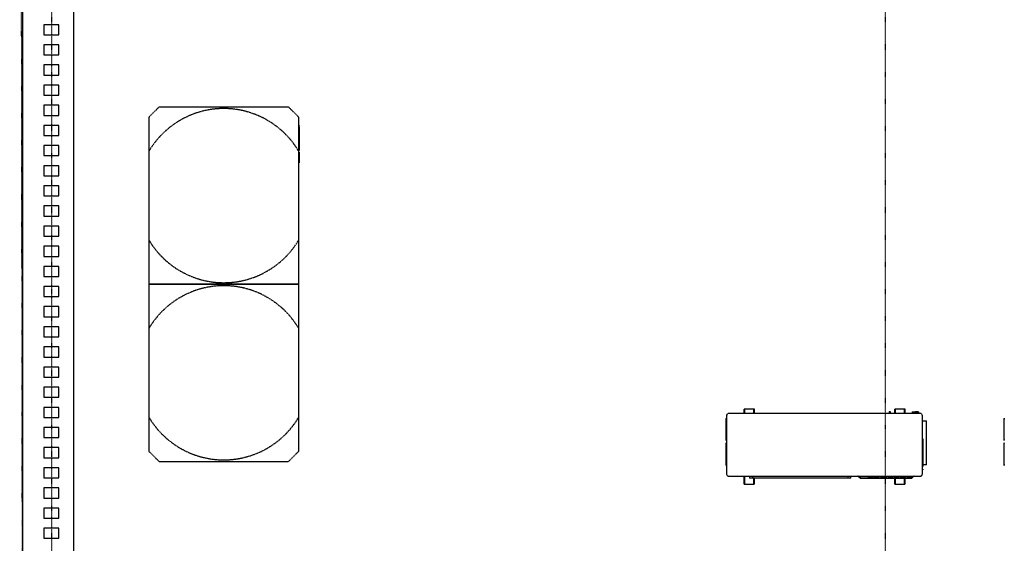
# Model space of a CAD drawing. Extents: x -123414 to 209764, y -13590 to 55552.
# Drawn here: x 165361 to 170224, y -8738 to -6152 of the extents above; entities that cross this region are included whole.
import ezdxf

# ---------------------------------------------------------------- set-up
doc = ezdxf.new("R2010")
doc.units = 0
doc.linetypes.add('X-2387-2C$0$EDG-1DOT-2', pattern=[5, 2, -1.4, 0.2, -1.4])
doc.linetypes.add('X-2387-2C$0$EDG-DASH-3', pattern=[4.5, 3, -1.5])
for name, color, linetype in [('X-2387-2C$0$A-GLAZ-CWMG', 11, 'CONTINUOUS'), ('X-2387-2C$0$A-WALL-2', 8, 'CONTINUOUS'), ('X-2387-2C$0$C-PROP-LINE', 133, 'X-2387-2C$0$EDG-1DOT-2'), ('X-2387-2C$0$M-EQPM', 31, 'X-2387-2C$0$EDG-DASH-3'), ('X-2387-2C$0$S-GRID-1', 133, 'X-2387-2C$0$EDG-1DOT-2'), ('X-XREF', 7, 'CONTINUOUS')]:
    doc.layers.add(name, color=color, linetype=linetype)

# ---------------------------------------------------------------- blocks, each defined once
blk = doc.blocks.new('X-2387-2C')
at = {"layer": 'X-2387-2C$0$A-GLAZ-CWMG', "extrusion": (0, 0, -1)}
for p, q in [((32605, -6226.8), (32530, -6226.8)), ((32530, -6226.8), (32530, -6276.8)), ((32605, -6276.8), (32605, -6226.8)), ((32530, -6276.8), (32605, -6276.8)), ((32605, -6326.2), (32530, -6326.2)), ((32530, -6326.2), (32530, -6376.2)), ((32605, -6376.2), (32605, -6326.2)), ((32530, -6376.2), (32605, -6376.2)), ((32605, -6425.7), (32530, -6425.7)), ((32530, -6425.7), (32530, -6475.7)), ((32605, -6475.7), (32605, -6425.7)), ((32530, -6475.7), (32605, -6475.7)), ((32605, -6525.2), (32530, -6525.2)), ((32530, -6525.2), (32530, -6575.2)), ((32605, -6575.2), (32605, -6525.2)), ((32530, -6575.2), (32605, -6575.2)), ((32605, -6624.6), (32530, -6624.6)), ((32530, -6624.6), (32530, -6674.6)), ((32605, -6674.6), (32605, -6624.6)), ((32530, -6674.6), (32605, -6674.6)), ((32605, -6724.1), (32530, -6724.1)), ((32530, -6724.1), (32530, -6774.1)), ((32605, -6774.1), (32605, -6724.1)), ((32530, -6774.1), (32605, -6774.1)), ((32605, -6823.5), (32530, -6823.5)), ((32530, -6823.5), (32530, -6873.5)), ((32605, -6873.5), (32605, -6823.5)), ((32530, -6873.5), (32605, -6873.5)), ((32605, -6923), (32530, -6923)), ((32530, -6923), (32530, -6973)), ((32605, -6973), (32605, -6923)), ((32530, -6973), (32605, -6973)), ((32605, -7022.4), (32530, -7022.4)), ((32530, -7022.4), (32530, -7072.4)), ((32605, -7072.4), (32605, -7022.4)), ((32530, -7072.4), (32605, -7072.4)), ((32605, -7121.9), (32530, -7121.9)), ((32530, -7121.9), (32530, -7171.9)), ((32605, -7171.9), (32605, -7121.9)), ((32530, -7171.9), (32605, -7171.9)), ((32605, -7221.4), (32530, -7221.4)), ((32530, -7221.4), (32530, -7271.4)), ((32605, -7271.4), (32605, -7221.4)), ((32530, -7271.4), (32605, -7271.4)), ((32605, -7320.8), (32530, -7320.8)), ((32530, -7320.8), (32530, -7370.8)), ((32605, -7370.8), (32605, -7320.8)), ((32530, -7370.8), (32605, -7370.8)), ((32605, -7420.3), (32530, -7420.3)), ((32530, -7420.3), (32530, -7470.3)), ((32605, -7470.3), (32605, -7420.3)), ((32530, -7470.3), (32605, -7470.3)), ((32605, -7519.7), (32530, -7519.7)), ((32530, -7519.7), (32530, -7569.7)), ((32605, -7569.7), (32605, -7519.7)), ((32530, -7569.7), (32605, -7569.7)), ((32605, -7619.2), (32530, -7619.2)), ((32530, -7619.2), (32530, -7669.2)), ((32605, -7669.2), (32605, -7619.2)), ((32530, -7669.2), (32605, -7669.2)), ((32605, -7718.7), (32530, -7718.7)), ((32530, -7718.7), (32530, -7768.7)), ((32605, -7768.7), (32605, -7718.7)), ((32530, -7768.7), (32605, -7768.7)), ((32605, -7818.1), (32530, -7818.1)), ((32530, -7818.1), (32530, -7868.1)), ((32605, -7868.1), (32605, -7818.1)), ((32530, -7868.1), (32605, -7868.1)), ((32605, -7917.6), (32530, -7917.6)), ((32530, -7917.6), (32530, -7967.6)), ((32605, -7967.6), (32605, -7917.6)), ((32530, -7967.6), (32605, -7967.6)), ((32605, -8017), (32530, -8017)), ((32530, -8017), (32530, -8067)), ((32605, -8067), (32605, -8017)), ((32530, -8067), (32605, -8067)), ((32605, -8116.5), (32530, -8116.5)), ((32530, -8116.5), (32530, -8166.5)), ((32605, -8166.5), (32605, -8116.5)), ((32530, -8166.5), (32605, -8166.5)), ((32605, -8216), (32530, -8216)), ((32530, -8216), (32530, -8266)), ((32605, -8266), (32605, -8216)), ((32530, -8266), (32605, -8266)), ((32605, -8315.4), (32530, -8315.4)), ((32530, -8315.4), (32530, -8365.4)), ((32605, -8365.4), (32605, -8315.4)), ((32530, -8365.4), (32605, -8365.4)), ((32605, -8414.9), (32530, -8414.9)), ((32530, -8414.9), (32530, -8464.9)), ((32605, -8464.9), (32605, -8414.9)), ((32530, -8464.9), (32605, -8464.9)), ((32605, -8514.3), (32530, -8514.3)), ((32530, -8514.3), (32530, -8564.3)), ((32605, -8564.3), (32605, -8514.3)), ((32530, -8564.3), (32605, -8564.3)), ((32605, -8613.8), (32530, -8613.8)), ((32530, -8613.8), (32530, -8663.8)), ((32605, -8663.8), (32605, -8613.8)), ((32530, -8663.8), (32605, -8663.8)), ((32605, -8713.2), (32530, -8713.2)), ((32530, -8713.2), (32530, -8763.2)), ((32605, -8763.2), (32605, -8713.2)), ((32530, -8763.2), (32605, -8763.2))]:
    blk.add_line(p, q, dxfattribs=at)
at = {"layer": 'X-2387-2C$0$A-WALL-2'}
for p, q in [((32427.5, -9450), (32427.5, 181.4)), ((32677.5, 181.4), (32677.5, -9200))]:
    blk.add_line(p, q, dxfattribs=at)
at = {"layer": 'X-2387-2C$0$C-PROP-LINE'}
blk.add_line((32425.7, -9501.2), (32411.3, 557.8), dxfattribs=at)
blk.add_line((32425.7, -9501.2), (32411.3, 557.8), dxfattribs=at)
at = {"layer": 'X-2387-2C$0$M-EQPM'}
for p, q in [((33099.4, -6633.4), (33049.4, -6683.4)), ((33739.4, -6633.4), (33099.4, -6633.4)), ((33789.4, -6683.4), (33739.4, -6633.4)), ((33049.4, -6683.4), (33049.4, -6851.8)), ((33789.4, -6851.8), (33789.4, -6683.4)), ((33789.4, -6724.4), (33791.4, -6724.4)), ((33789.4, -6727.4), (33791.4, -6727.4)), ((33789.4, -6730.4), (33791.4, -6730.4)), ((33789.4, -6733.5), (33791.4, -6733.5)), ((33789.4, -6740.3), (33791.4, -6740.3)), ((33789.4, -6743.3), (33791.4, -6743.3)), ((33789.4, -6745.8), (33791.4, -6745.8)), ((33789.4, -6746.3), (33791.4, -6746.3)), ((33789.4, -6746.4), (33791.4, -6746.4)), ((33789.4, -6746.5), (33791.4, -6746.5)), ((33789.4, -6747.4), (33791.4, -6747.4)), ((33789.4, -6747.9), (33791.4, -6747.9)), ((33791.4, -6752.3), (33789.4, -6752.3)), ((33789.4, -6755.5), (33791.4, -6755.5)), ((33789.4, -6755.6), (33791.4, -6755.6)), ((33789.4, -6756.6), (33791.4, -6756.6)), ((33789.4, -6757.4), (33791.4, -6757.4)), ((33789.4, -6758.1), (33791.4, -6758.1)), ((33789.4, -6758.6), (33791.4, -6758.6)), ((33791.4, -6724.4), (33791.4, -6727.4)), ((33791.4, -6730.4), (33791.4, -6733.5)), ((33791.4, -6733.5), (33791.4, -6740.3)), ((33791.4, -6740.3), (33791.4, -6743.3)), ((33791.4, -6743.3), (33791.4, -6747.4)), ((33791.4, -6745.8), (33791.4, -6746.4)), ((33791.4, -6746.3), (33791.4, -6747.9)), ((33791.4, -6746.4), (33791.4, -6747.9)), ((33791.4, -6747.9), (33791.4, -6752.3)), ((33791.4, -6752.3), (33791.4, -6755.5)), ((33791.4, -6755.5), (33791.4, -6757.4)), ((33791.4, -6755.6), (33791.4, -6758.6)), ((33791.4, -6757.4), (33791.4, -6758.1)), ((33791.4, -6758.6), (33791.4, -6760.4)), ((33789.4, -6760.4), (33791.4, -6760.4)), ((33789.4, -6760.9), (33791.4, -6760.9)), ((33791.4, -6763.9), (33789.4, -6763.9)), ((33789.4, -6764.1), (33791.4, -6764.1)), ((33789.4, -6764.1), (33791.4, -6764.1)), ((33789.4, -6764.4), (33791.4, -6764.4)), ((33789.4, -6765.7), (33791.4, -6765.7)), ((33789.4, -6765.8), (33791.4, -6765.8)), ((33789.4, -6765.9), (33791.4, -6765.9)), ((33789.4, -6766.4), (33791.4, -6766.4)), ((33789.4, -6766.9), (33791.4, -6766.9)), ((33789.4, -6766.9), (33791.4, -6766.9)), ((33789.4, -6767.1), (33791.4, -6767.1)), ((33789.4, -6767.4), (33791.4, -6767.4)), ((33789.4, -6767.5), (33791.4, -6767.5)), ((33789.4, -6768.3), (33791.4, -6768.3)), ((33789.4, -6768.7), (33791.4, -6768.7)), ((33789.4, -6769.1), (33791.4, -6769.1)), ((33789.4, -6769.4), (33791.4, -6769.4)), ((33789.4, -6769.6), (33791.4, -6769.6)), ((33789.4, -6769.9), (33791.4, -6769.9)), ((33789.4, -6769.9), (33791.4, -6769.9)), ((33789.4, -6770.4), (33791.4, -6770.4)), ((33789.4, -6773.2), (33791.4, -6773.2)), ((33791.4, -6779.7), (33789.4, -6779.7)), ((33789.4, -6782.8), (33791.4, -6782.8)), ((33789.4, -6785.8), (33791.4, -6785.8)), ((33789.4, -6785.9), (33791.4, -6785.9)), ((33789.4, -6785.9), (33791.4, -6785.9)), ((33789.4, -6786.8), (33791.4, -6786.8)), ((33789.4, -6789), (33791.4, -6789)), ((33789.4, -6789.1), (33791.4, -6789.1)), ((33791.4, -6790.3), (33789.4, -6790.3)), ((33789.4, -6791.4), (33791.4, -6791.4)), ((33789.4, -6791.8), (33791.4, -6791.8)), ((33789.4, -6791.8), (33791.4, -6791.8)), ((33789.4, -6792.4), (33791.4, -6792.4)), ((33789.4, -6792.5), (33791.4, -6792.5)), ((33791.4, -6792.6), (33789.4, -6792.6)), ((33789.4, -6795.6), (33791.4, -6795.6)), ((33789.4, -6798.1), (33791.4, -6798.1)), ((33789.4, -6798.2), (33791.4, -6798.2)), ((33789.4, -6798.6), (33791.4, -6798.6)), ((33789.4, -6798.7), (33791.4, -6798.7)), ((33789.4, -6798.9), (33791.4, -6798.9)), ((33789.4, -6800.2), (33791.4, -6800.2)), ((33789.4, -6804.7), (33791.4, -6804.7)), ((33791.4, -6807.8), (33789.4, -6807.8)), ((33789.4, -6807.9), (33791.4, -6807.9)), ((33791.4, -6760.9), (33791.4, -6763.9)), ((33791.4, -6764.1), (33791.4, -6765.8)), ((33791.4, -6764.1), (33791.4, -6765.9)), ((33791.4, -6765.9), (33791.4, -6769.6)), ((33791.4, -6766.4), (33791.4, -6767.1)), ((33791.4, -6766.9), (33791.4, -6767.4)), ((33791.4, -6767.1), (33791.4, -6769.1)), ((33791.4, -6767.4), (33791.4, -6768.7)), ((33791.4, -6768.7), (33791.4, -6770.4)), ((33791.4, -6769.4), (33791.4, -6769.9)), ((33791.4, -6769.9), (33791.4, -6770.5)), ((33791.4, -6770.4), (33791.4, -6773.2)), ((33791.4, -6773.2), (33791.4, -6779.7)), ((33791.4, -6779.7), (33791.4, -6782.8)), ((33791.4, -6782.8), (33791.4, -6785.8)), ((33791.4, -6785.8), (33791.4, -6785.9)), ((33791.4, -6785.8), (33791.4, -6790.3)), ((33791.4, -6785.9), (33791.4, -6786.8)), ((33791.4, -6786.8), (33791.4, -6789.1)), ((33791.4, -6789.1), (33791.4, -6791.4)), ((33791.4, -6791.4), (33791.4, -6792.4)), ((33791.4, -6792.4), (33791.4, -6792.6)), ((33791.4, -6792.6), (33791.4, -6795.6)), ((33791.4, -6795.6), (33791.4, -6798.2)), ((33791.4, -6798.1), (33791.4, -6798.7)), ((33791.4, -6798.2), (33791.4, -6800.2)), ((33791.4, -6798.6), (33791.4, -6800.2)), ((33791.4, -6798.7), (33791.4, -6800.2)), ((33791.4, -6800.2), (33791.4, -6804.7)), ((33791.4, -6804.7), (33791.4, -6807.8)), ((33791.4, -6807.8), (33791.4, -6809.7)), ((33791.4, -6807.9), (33791.4, -6810.9)), ((33049.4, -6851.8), (33049.4, -7290)), ((33789.4, -6808.9), (33791.4, -6808.9)), ((33789.4, -6809.7), (33791.4, -6809.7)), ((33789.4, -6810.4), (33791.4, -6810.4)), ((33789.4, -6810.9), (33791.4, -6810.9)), ((33789.4, -6812.2), (33791.4, -6812.2)), ((33789.4, -6824.3), (33791.4, -6824.3)), ((33791.4, -6826.3), (33789.4, -6826.3)), ((33789.4, -6829.3), (33791.4, -6829.3)), ((33791.4, -6830), (33789.4, -6830)), ((33789.4, -6832.3), (33791.4, -6832.3)), ((33789.4, -6837.5), (33791.4, -6837.5)), ((33789.4, -6838.2), (33791.4, -6838.2)), ((33789.4, -6840), (33791.4, -6840)), ((33789.4, -6841.7), (33791.4, -6841.7)), ((33789.4, -6842.5), (33791.4, -6842.5)), ((33791.4, -6847.6), (33789.4, -6847.6)), ((33789.4, -7290), (33789.4, -6851.8)), ((33791.4, -6809.7), (33791.4, -6810.4)), ((33791.4, -6810.9), (33791.4, -6812.2)), ((33791.4, -6812.2), (33791.4, -6824.3)), ((33791.4, -6824.3), (33791.4, -6826.3)), ((33791.4, -6826.3), (33791.4, -6829.3)), ((33791.4, -6830), (33791.4, -6832.3)), ((33791.4, -6832.3), (33791.4, -6837.5)), ((33791.4, -6837.5), (33791.4, -6840)), ((33791.4, -6837.5), (33791.4, -6842.5)), ((33791.4, -6840), (33791.4, -6842.5)), ((33791.4, -6842.5), (33791.4, -6847.6)), ((33789.4, -6857), (33791.4, -6857)), ((33789.4, -6865.9), (33791.4, -6865.9)), ((33789.4, -6874.6), (33791.4, -6874.6)), ((33789.4, -6883.5), (33791.4, -6883.5)), ((33791.4, -6892.1), (33789.4, -6892.1)), ((33791.4, -6901.1), (33789.4, -6901.1)), ((33791.4, -6857), (33791.4, -6865.9)), ((33791.4, -6865.9), (33791.4, -6874.6)), ((33791.4, -6874.6), (33791.4, -6883.5)), ((33791.4, -6883.5), (33791.4, -6892.1)), ((33791.4, -6892.1), (33791.4, -6901.1)), ((33791.4, -6901.1), (33791.4, -6910.1)), ((33789.4, -6910.1), (33791.4, -6910.1)), ((33049.4, -7290), (33049.4, -7508.4)), ((33789.4, -7508.4), (33789.4, -7290)), ((33049.4, -7508.4), (33789.4, -7508.4)), ((33049.4, -7508.4), (33049.4, -7726.8)), ((33789.4, -7508.4), (33049.4, -7508.4)), ((33789.4, -7726.8), (33789.4, -7508.4)), ((33049.4, -7726.8), (33049.4, -8165)), ((33789.4, -8165), (33789.4, -7726.8)), ((33049.4, -8165), (33049.4, -8333.4)), ((33789.4, -8333.4), (33789.4, -8165)), ((35902.5, -8169.4), (35899.9, -8169.4)), ((35902.5, -8169.4), (35899.9, -8169.4)), ((35902.5, -8169.4), (35899.9, -8169.4)), ((35902.5, -8169.4), (35899.9, -8169.4)), ((35902.5, -8169.4), (35899.9, -8169.4)), ((35902.5, -8169.4), (35899.9, -8169.4)), ((35902.5, -8169.4), (35899.9, -8169.4)), ((35902.5, -8169.4), (35899.9, -8169.4)), ((35902.5, -8169.4), (35899.9, -8169.4)), ((35902.5, -8169.4), (35899.9, -8169.4)), ((35899.9, -8179.2), (35899.9, -8169.4)), ((35899.9, -8169.4), (35899.9, -8174.3)), ((35899.9, -8174.3), (35899.9, -8169.4)), ((35899.9, -8169.4), (35899.9, -8174.3)), ((35899.9, -8174.3), (35899.9, -8169.4)), ((35899.9, -8169.4), (35899.9, -8174.3)), ((35899.9, -8174.3), (35899.9, -8169.4)), ((35899.9, -8169.4), (35899.9, -8174.3)), ((35899.9, -8174.3), (35899.9, -8169.4)), ((35899.9, -8169.4), (35899.9, -8174.3)), ((35899.9, -8174.3), (35899.9, -8169.4)), ((35899.9, -8169.4), (35899.9, -8174.3)), ((35899.9, -8174.3), (35899.9, -8169.4)), ((35899.9, -8169.4), (35899.9, -8174.3)), ((35899.9, -8174.3), (35899.9, -8169.4)), ((35899.9, -8169.4), (35899.9, -8174.3)), ((35899.9, -8174.3), (35899.9, -8169.4)), ((35899.9, -8169.4), (35899.9, -8174.3)), ((35899.9, -8174.3), (35899.9, -8169.4)), ((35899.9, -8169.4), (35899.9, -8174.3)), ((35902.5, -8157.7), (35902.5, -8444.8)), ((36858.2, -8146.3), (35913.9, -8146.3)), ((35988.7, -8146.3), (35988.7, -8124.2)), ((35988.7, -8124.2), (35990.5, -8124.2)), ((35990.5, -8124.2), (35990.5, -8146.3)), ((36037.1, -8125.3), (35990.5, -8125.3)), ((36037.1, -8146.3), (36037.1, -8124.2)), ((36037.1, -8124.2), (36038.8, -8124.2)), ((36038.8, -8124.2), (36038.8, -8146.3)), ((36706.3, -8136.3), (36706.3, -8146.3)), ((36706.3, -8136.3), (36709.5, -8136.3)), ((36709.5, -8136.3), (36712.7, -8136.3)), ((36712.7, -8146.3), (36712.7, -8136.3)), ((36733.4, -8146.3), (36733.4, -8124.2)), ((36733.4, -8124.2), (36735.1, -8124.2)), ((36735.1, -8124.2), (36735.1, -8146.3)), ((36781.7, -8125.3), (36735.1, -8125.3)), ((36781.7, -8146.3), (36781.7, -8124.2)), ((36781.7, -8124.2), (36783.5, -8124.2)), ((36783.5, -8124.2), (36783.5, -8146.3)), ((36819.1, -8138.6), (36819.1, -8146.3)), ((36819.1, -8138.6), (36829.6, -8138.6)), ((36829.6, -8138.6), (36840.1, -8138.6)), ((36836, -8136.3), (36836, -8138.6)), ((36836, -8136.3), (36837.9, -8136.3)), ((36837.8, -8136.3), (36837.8, -8138.6)), ((36837.8, -8136.3), (36842.6, -8136.3)), ((36840.1, -8146.3), (36840.1, -8138.6)), ((36841.2, -8138.6), (36846.4, -8138.6)), ((36842.6, -8136.3), (36847.3, -8136.3)), ((36846.4, -8146.3), (36846.4, -8138.6)), ((36846.9, -8136.3), (36848.7, -8136.3)), ((36846.9, -8138.6), (36851.7, -8138.6)), ((36847.3, -8138.6), (36847.3, -8136.3)), ((36848.7, -8138.6), (36848.7, -8136.3)), ((36851.7, -8146.3), (36851.7, -8138.6)), ((36869.6, -8445.4), (36869.6, -8158.8)), ((37274.2, -8179.2), (37274.2, -8169.4)), ((37274.2, -8169.4), (37274.2, -8174.3)), ((37274.2, -8174.3), (37274.2, -8169.4)), ((37274.2, -8169.4), (37274.2, -8174.3)), ((37274.2, -8174.3), (37274.2, -8169.4)), ((37274.2, -8169.4), (37274.2, -8174.3)), ((37274.2, -8174.3), (37274.2, -8169.4)), ((37274.2, -8169.4), (37274.2, -8174.3)), ((37274.2, -8174.3), (37274.2, -8169.4)), ((37274.2, -8169.4), (37274.2, -8174.3)), ((37274.2, -8174.3), (37274.2, -8169.4)), ((37274.2, -8169.4), (37274.2, -8174.3)), ((37274.2, -8174.3), (37274.2, -8169.4)), ((37274.2, -8169.4), (37274.2, -8174.3)), ((37274.2, -8174.3), (37274.2, -8169.4)), ((37274.2, -8169.4), (37274.2, -8174.3)), ((37274.2, -8174.3), (37274.2, -8169.4)), ((37274.2, -8169.4), (37274.2, -8174.3)), ((37274.2, -8174.3), (37274.2, -8169.4)), ((37274.2, -8169.4), (37274.2, -8174.3)), ((35899.9, -8270.4), (35899.9, -8179.2)), ((36869.6, -8183.2), (36890.7, -8183.2)), ((36890.7, -8401), (36890.7, -8183.2)), ((37274.2, -8270.4), (37274.2, -8179.2)), ((35899.9, -8280.2), (35899.9, -8270.4)), ((35899.9, -8275.3), (35899.9, -8280.2)), ((35899.9, -8275.3), (35899.9, -8280.2)), ((35899.9, -8280.2), (35899.9, -8275.3)), ((35899.9, -8275.3), (35899.9, -8280.2)), ((35899.9, -8280.2), (35899.9, -8275.3)), ((35899.9, -8275.3), (35899.9, -8280.2)), ((35899.9, -8280.2), (35899.9, -8275.3)), ((35899.9, -8275.3), (35899.9, -8280.2)), ((35899.9, -8280.2), (35899.9, -8275.3)), ((35899.9, -8275.3), (35899.9, -8280.2)), ((35899.9, -8280.2), (35899.9, -8275.3)), ((35899.9, -8275.3), (35899.9, -8280.2)), ((35899.9, -8280.2), (35899.9, -8275.3)), ((35899.9, -8275.3), (35899.9, -8280.2)), ((35899.9, -8280.2), (35899.9, -8275.3)), ((35899.9, -8275.3), (35899.9, -8280.2)), ((35899.9, -8280.2), (35899.9, -8275.3)), ((35899.9, -8275.3), (35899.9, -8280.2)), ((35899.9, -8280.2), (35899.9, -8275.3)), ((35899.9, -8280.2), (35902.5, -8280.2)), ((35899.9, -8280.2), (35902.5, -8280.2)), ((35899.9, -8280.2), (35902.5, -8280.2)), ((35899.9, -8280.2), (35902.5, -8280.2)), ((35899.9, -8280.2), (35902.5, -8280.2)), ((35899.9, -8280.2), (35902.5, -8280.2)), ((35899.9, -8280.2), (35902.5, -8280.2)), ((35899.9, -8280.2), (35902.5, -8280.2)), ((35899.9, -8280.2), (35902.5, -8280.2)), ((35899.9, -8280.2), (35902.5, -8280.2)), ((35902.5, -8292.2), (35899.9, -8292.2)), ((35902.5, -8292.2), (35899.9, -8292.2)), ((35902.5, -8292.2), (35899.9, -8292.2)), ((35902.5, -8292.2), (35899.9, -8292.2)), ((35902.5, -8292.2), (35899.9, -8292.2)), ((35902.5, -8292.2), (35899.9, -8292.2)), ((35902.5, -8292.2), (35899.9, -8292.2)), ((35902.5, -8292.2), (35899.9, -8292.2)), ((35902.5, -8292.2), (35899.9, -8292.2)), ((35902.5, -8292.2), (35899.9, -8292.2)), ((35899.9, -8302), (35899.9, -8292.2)), ((35899.9, -8292.2), (35899.9, -8297.1)), ((35899.9, -8297.1), (35899.9, -8292.2)), ((35899.9, -8292.2), (35899.9, -8297.1)), ((35899.9, -8297.1), (35899.9, -8292.2)), ((35899.9, -8292.2), (35899.9, -8297.1)), ((35899.9, -8297.1), (35899.9, -8292.2)), ((35899.9, -8292.2), (35899.9, -8297.1)), ((35899.9, -8297.1), (35899.9, -8292.2)), ((35899.9, -8292.2), (35899.9, -8297.1)), ((35899.9, -8297.1), (35899.9, -8292.2)), ((35899.9, -8292.2), (35899.9, -8297.1)), ((35899.9, -8297.1), (35899.9, -8292.2)), ((35899.9, -8292.2), (35899.9, -8297.1)), ((35899.9, -8297.1), (35899.9, -8292.2)), ((35899.9, -8292.2), (35899.9, -8297.1)), ((35899.9, -8297.1), (35899.9, -8292.2)), ((35899.9, -8292.2), (35899.9, -8297.1)), ((35899.9, -8297.1), (35899.9, -8292.2)), ((35899.9, -8292.2), (35899.9, -8297.1)), ((35899.9, -8393.3), (35899.9, -8302)), ((36869.6, -8272), (36871.8, -8272)), ((36871.8, -8272), (36871.8, -8408.9)), ((37274.2, -8280.2), (37274.2, -8270.4)), ((37274.2, -8275.3), (37274.2, -8280.2)), ((37274.2, -8275.3), (37274.2, -8280.2)), ((37274.2, -8280.2), (37274.2, -8275.3)), ((37274.2, -8275.3), (37274.2, -8280.2)), ((37274.2, -8280.2), (37274.2, -8275.3)), ((37274.2, -8275.3), (37274.2, -8280.2)), ((37274.2, -8280.2), (37274.2, -8275.3)), ((37274.2, -8275.3), (37274.2, -8280.2)), ((37274.2, -8280.2), (37274.2, -8275.3)), ((37274.2, -8275.3), (37274.2, -8280.2)), ((37274.2, -8280.2), (37274.2, -8275.3)), ((37274.2, -8275.3), (37274.2, -8280.2)), ((37274.2, -8280.2), (37274.2, -8275.3)), ((37274.2, -8275.3), (37274.2, -8280.2)), ((37274.2, -8280.2), (37274.2, -8275.3)), ((37274.2, -8275.3), (37274.2, -8280.2)), ((37274.2, -8280.2), (37274.2, -8275.3)), ((37274.2, -8275.3), (37274.2, -8280.2)), ((37274.2, -8280.2), (37274.2, -8275.3)), ((37274.2, -8302), (37274.2, -8292.2)), ((37274.2, -8292.2), (37274.2, -8297.1)), ((37274.2, -8297.1), (37274.2, -8292.2)), ((37274.2, -8292.2), (37274.2, -8297.1)), ((37274.2, -8297.1), (37274.2, -8292.2)), ((37274.2, -8292.2), (37274.2, -8297.1)), ((37274.2, -8297.1), (37274.2, -8292.2)), ((37274.2, -8292.2), (37274.2, -8297.1)), ((37274.2, -8297.1), (37274.2, -8292.2)), ((37274.2, -8292.2), (37274.2, -8297.1)), ((37274.2, -8297.1), (37274.2, -8292.2)), ((37274.2, -8292.2), (37274.2, -8297.1)), ((37274.2, -8297.1), (37274.2, -8292.2)), ((37274.2, -8292.2), (37274.2, -8297.1)), ((37274.2, -8297.1), (37274.2, -8292.2)), ((37274.2, -8292.2), (37274.2, -8297.1)), ((37274.2, -8297.1), (37274.2, -8292.2)), ((37274.2, -8292.2), (37274.2, -8297.1)), ((37274.2, -8297.1), (37274.2, -8292.2)), ((37274.2, -8292.2), (37274.2, -8297.1)), ((37274.2, -8393.3), (37274.2, -8302)), ((33049.4, -8333.4), (33099.4, -8383.4)), ((33739.4, -8383.4), (33789.4, -8333.4)), ((33099.4, -8383.4), (33739.4, -8383.4)), ((35899.9, -8403.1), (35899.9, -8393.3)), ((35899.9, -8398.2), (35899.9, -8403.1)), ((35899.9, -8398.2), (35899.9, -8403.1)), ((35899.9, -8403.1), (35899.9, -8398.2)), ((35899.9, -8398.2), (35899.9, -8403.1)), ((35899.9, -8403.1), (35899.9, -8398.2)), ((35899.9, -8398.2), (35899.9, -8403.1)), ((35899.9, -8403.1), (35899.9, -8398.2)), ((35899.9, -8398.2), (35899.9, -8403.1)), ((35899.9, -8403.1), (35899.9, -8398.2)), ((35899.9, -8398.2), (35899.9, -8403.1)), ((35899.9, -8403.1), (35899.9, -8398.2)), ((35899.9, -8398.2), (35899.9, -8403.1)), ((35899.9, -8403.1), (35899.9, -8398.2)), ((35899.9, -8398.2), (35899.9, -8403.1)), ((35899.9, -8403.1), (35899.9, -8398.2)), ((35899.9, -8398.2), (35899.9, -8403.1)), ((35899.9, -8403.1), (35899.9, -8398.2)), ((35899.9, -8398.2), (35899.9, -8403.1)), ((35899.9, -8403.1), (35899.9, -8398.2)), ((35899.9, -8403.1), (35902.5, -8403.1)), ((35899.9, -8403.1), (35902.5, -8403.1)), ((35899.9, -8403.1), (35902.5, -8403.1)), ((35899.9, -8403.1), (35902.5, -8403.1)), ((35899.9, -8403.1), (35902.5, -8403.1)), ((35899.9, -8403.1), (35902.5, -8403.1)), ((35899.9, -8403.1), (35902.5, -8403.1)), ((35899.9, -8403.1), (35902.5, -8403.1)), ((35899.9, -8403.1), (35902.5, -8403.1)), ((35899.9, -8403.1), (35902.5, -8403.1)), ((36871.8, -8408.9), (36869.6, -8408.9)), ((36890.7, -8401), (36871.8, -8401)), ((37274.2, -8403.1), (37274.2, -8393.3)), ((37274.2, -8398.2), (37274.2, -8403.1)), ((37274.2, -8398.2), (37274.2, -8403.1)), ((37274.2, -8403.1), (37274.2, -8398.2)), ((37274.2, -8398.2), (37274.2, -8403.1)), ((37274.2, -8403.1), (37274.2, -8398.2)), ((37274.2, -8398.2), (37274.2, -8403.1)), ((37274.2, -8403.1), (37274.2, -8398.2)), ((37274.2, -8398.2), (37274.2, -8403.1)), ((37274.2, -8403.1), (37274.2, -8398.2)), ((37274.2, -8398.2), (37274.2, -8403.1)), ((37274.2, -8403.1), (37274.2, -8398.2)), ((37274.2, -8398.2), (37274.2, -8403.1)), ((37274.2, -8403.1), (37274.2, -8398.2)), ((37274.2, -8398.2), (37274.2, -8403.1)), ((37274.2, -8403.1), (37274.2, -8398.2)), ((37274.2, -8398.2), (37274.2, -8403.1)), ((37274.2, -8403.1), (37274.2, -8398.2)), ((37274.2, -8398.2), (37274.2, -8403.1)), ((37274.2, -8403.1), (37274.2, -8398.2)), ((35913.9, -8456.3), (36858.2, -8456.3)), ((35988.7, -8462.4), (35988.7, -8456.3)), ((35990.5, -8456.3), (35990.5, -8462.4)), ((36016.4, -8456.3), (36016.4, -8466.3)), ((36029.9, -8456.3), (36029.9, -8466.3)), ((36502.6, -8466.3), (36502.6, -8456.3)), ((36516.2, -8466.3), (36516.2, -8456.3)), ((36551, -8456.3), (36550.9, -8456.3)), ((36550.9, -8456.3), (36550.9, -8456.3)), ((36551.1, -8456.3), (36551, -8456.3)), ((36551.2, -8456.3), (36551.1, -8456.3)), ((36551.3, -8456.3), (36551.2, -8456.3)), ((36551.4, -8456.4), (36551.3, -8456.3)), ((36551.3, -8456.3), (36551.3, -8456.3)), ((36551.5, -8456.4), (36551.4, -8456.4)), ((36551.6, -8456.4), (36551.5, -8456.4)), ((36551.7, -8456.5), (36551.6, -8456.4)), ((36551.6, -8456.4), (36551.6, -8456.4)), ((36551.8, -8456.5), (36551.7, -8456.5)), ((36551.8, -8456.6), (36551.8, -8456.5)), ((36551.9, -8456.6), (36551.8, -8456.6)), ((36552, -8456.6), (36551.9, -8456.6)), ((36552, -8456.7), (36552, -8456.6)), ((36552.1, -8456.7), (36552, -8456.7)), ((36552.2, -8456.8), (36552.1, -8456.7)), ((36552.2, -8456.9), (36561, -8465.7)), ((36562.5, -8460.5), (36562.5, -8466.8)), ((36599.2, -8456.3), (36599.2, -8459.3)), ((36602.9, -8459.3), (36599.2, -8459.3)), ((36599.6, -8456.3), (36599.6, -8459.3)), ((36604.8, -8459.3), (36599.7, -8459.3)), ((36599.7, -8459.3), (36602.3, -8459.3)), ((36604.8, -8456.3), (36604.8, -8459.3)), ((36616.5, -8459.3), (36604.8, -8459.3)), ((36622.6, -8459.3), (36616.5, -8459.3)), ((36624, -8459.3), (36618.5, -8459.3)), ((36620.2, -8459.3), (36624.3, -8459.3)), ((36622.6, -8459.3), (36622.6, -8456.3)), ((36622.6, -8456.3), (36622.6, -8459.3)), ((36624.3, -8459.3), (36624, -8459.3)), ((36624.3, -8459.3), (36624.3, -8456.3)), ((36625.9, -8456.3), (36625.9, -8459.3)), ((36635.2, -8459.3), (36625.9, -8459.3)), ((36635.2, -8459.3), (36635.2, -8456.3)), ((36647.3, -8459.3), (36635.2, -8459.3)), ((36647.3, -8456.3), (36647.3, -8459.3)), ((36656.7, -8459.3), (36647.3, -8459.3)), ((36656.7, -8456.3), (36656.7, -8459.3)), ((36661.1, -8459.3), (36661.1, -8456.3)), ((36674.1, -8459.3), (36661.1, -8459.3)), ((36674.1, -8456.3), (36674.1, -8459.3)), ((36678.6, -8459.3), (36674.1, -8459.3)), ((36678.6, -8456.3), (36678.6, -8459.3)), ((36683.1, -8459.3), (36678.6, -8459.3)), ((36683.1, -8456.3), (36683.1, -8459.3)), ((36695.8, -8459.3), (36683.1, -8459.3)), ((36695.8, -8456.3), (36695.8, -8459.3)), ((36700.7, -8456.3), (36700.7, -8459.3)), ((36704.4, -8459.3), (36700.7, -8459.3)), ((36701, -8456.3), (36701, -8459.3)), ((36706.2, -8459.3), (36701.2, -8459.3)), ((36701.2, -8459.3), (36703.7, -8459.3)), ((36706.2, -8456.3), (36706.2, -8459.3)), ((36718, -8459.3), (36706.2, -8459.3)), ((36724.1, -8459.3), (36718, -8459.3)), ((36725.5, -8459.3), (36720, -8459.3)), ((36721.6, -8459.3), (36725.8, -8459.3)), ((36724.1, -8459.3), (36724.1, -8456.3)), ((36724.1, -8456.3), (36724.1, -8459.3)), ((36725.8, -8459.3), (36725.5, -8459.3)), ((36725.8, -8459.3), (36725.8, -8456.3)), ((36729.7, -8456.3), (36729.7, -8459.3)), ((36738.5, -8459.3), (36729.7, -8459.3)), ((36738.5, -8459.3), (36738.5, -8456.3)), ((36746.6, -8459.3), (36738.6, -8459.3)), ((36739.3, -8459.3), (36745.9, -8459.3)), ((36746.7, -8456.3), (36746.7, -8459.3)), ((36755.5, -8459.3), (36746.7, -8459.3)), ((36755.5, -8456.3), (36755.5, -8459.3)), ((36760, -8459.3), (36760, -8456.3)), ((36770.7, -8459.3), (36760, -8459.3)), ((36770.7, -8456.3), (36770.7, -8459.3)), ((36780.9, -8459.3), (36770.7, -8459.3)), ((36780.9, -8456.3), (36780.9, -8459.3)), ((36787.8, -8459.3), (36780.9, -8459.3)), ((36787.8, -8456.3), (36787.8, -8459.3)), ((36792.2, -8456.3), (36792.2, -8459.3)), ((36792.2, -8459.3), (36796.1, -8459.3)), ((36796.3, -8459.3), (36792.2, -8459.3)), ((36796.3, -8456.3), (36796.3, -8459.3)), ((36812, -8459.3), (36796.3, -8459.3)), ((36817.7, -8459.3), (36812, -8459.3)), ((36818.5, -8459.3), (36813.9, -8459.3)), ((36816.8, -8466.8), (36816.8, -8460.5)), ((36818.3, -8459.3), (36817.7, -8459.3)), ((36818.1, -8456.3), (36818.1, -8459.3)), ((36818.1, -8459.3), (36818.3, -8459.3)), ((36818.3, -8459.3), (36818.3, -8456.3)), ((36818.3, -8465.7), (36827.1, -8456.9)), ((36818.5, -8456.3), (36818.5, -8459.3)), ((36827.2, -8456.8), (36827.1, -8456.8)), ((36827.3, -8456.7), (36827.2, -8456.7)), ((36827.2, -8456.7), (36827.2, -8456.8)), ((36827.4, -8456.6), (36827.3, -8456.7)), ((36827.5, -8456.5), (36827.4, -8456.6)), ((36827.4, -8456.6), (36827.4, -8456.6)), ((36827.6, -8456.5), (36827.5, -8456.5)), ((36827.7, -8456.4), (36827.6, -8456.5)), ((36827.6, -8456.5), (36827.6, -8456.5)), ((36827.8, -8456.4), (36827.7, -8456.4)), ((36827.9, -8456.4), (36827.8, -8456.4)), ((36828, -8456.3), (36827.9, -8456.3)), ((36827.9, -8456.3), (36827.9, -8456.4)), ((36828.1, -8456.3), (36828, -8456.3)), ((36828.2, -8456.3), (36828.1, -8456.3)), ((36828.3, -8456.3), (36828.2, -8456.3)), ((36828.4, -8456.3), (36828.3, -8456.3)), ((36828.3, -8456.3), (36828.3, -8456.3)), ((36869.6, -8422.3), (36871.6, -8422.3)), ((36871.6, -8426.3), (36869.6, -8426.3)), ((36871.6, -8422.3), (36871.6, -8426.3)), ((35988.7, -8496.3), (35988.7, -8462.4)), ((35988.7, -8462.4), (35990.5, -8462.4)), ((35988.7, -8496.3), (35990.5, -8496.3)), ((35990.5, -8462.4), (35990.5, -8496.3)), ((35990.5, -8496.3), (36037.1, -8496.3)), ((36516.2, -8466.3), (36016.4, -8466.3)), ((36037.1, -8496.2), (36037.1, -8466.3)), ((36037.1, -8496.2), (36038.8, -8496.2)), ((36038.8, -8466.3), (36038.8, -8496.2)), ((36561.1, -8465.8), (36561.1, -8465.7)), ((36561.2, -8465.8), (36561.1, -8465.8)), ((36561.3, -8465.9), (36561.2, -8465.8)), ((36561.4, -8466), (36561.3, -8465.9)), ((36561.3, -8465.9), (36561.3, -8465.9)), ((36561.5, -8466), (36561.4, -8466)), ((36561.6, -8466.1), (36561.5, -8466)), ((36561.5, -8466), (36561.5, -8466)), ((36561.7, -8466.1), (36561.6, -8466.1)), ((36561.8, -8466.1), (36561.7, -8466.1)), ((36561.8, -8466.2), (36561.8, -8466.1)), ((36561.9, -8466.2), (36561.8, -8466.2)), ((36562, -8466.2), (36561.9, -8466.2)), ((36562.1, -8466.2), (36562, -8466.2)), ((36562.2, -8466.3), (36562.1, -8466.2)), ((36562.1, -8466.2), (36562.1, -8466.2)), ((36562.3, -8466.3), (36562.2, -8466.3)), ((36562.4, -8466.3), (36562.3, -8466.3)), ((36562.5, -8466.3), (36562.4, -8466.3)), ((36562.5, -8466.3), (36562.5, -8466.3)), ((36562.5, -8466.3), (36562.5, -8466.3)), ((36562.5, -8466.3), (36562.6, -8466.3)), ((36562.6, -8466.3), (36562.5, -8466.3)), ((36562.5, -8466.3), (36562.5, -8466.3)), ((36562.5, -8466.3), (36562.5, -8466.3)), ((36562.5, -8466.8), (36562.9, -8466.8)), ((36576, -8466.8), (36562.5, -8466.8)), ((36562.6, -8466.3), (36562.6, -8466.3)), ((36562.6, -8466.3), (36562.7, -8466.3)), ((36562.7, -8466.3), (36562.6, -8466.3)), ((36562.7, -8466.3), (36562.8, -8466.3)), ((36562.8, -8466.3), (36562.7, -8466.3)), ((36562.8, -8466.3), (36563, -8466.3)), ((36562.9, -8466.3), (36562.8, -8466.3)), ((36563, -8466.3), (36563.1, -8466.3)), ((36563.1, -8466.3), (36563.3, -8466.3)), ((36563.3, -8466.3), (36563.5, -8466.3)), ((36563.5, -8466.3), (36563.8, -8466.3)), ((36563.8, -8466.3), (36564, -8466.3)), ((36564, -8466.3), (36564.3, -8466.3)), ((36564.3, -8466.3), (36564.5, -8466.3)), ((36564.5, -8466.3), (36564.8, -8466.3)), ((36564.8, -8466.3), (36565.1, -8466.3)), ((36565.1, -8466.3), (36565.5, -8466.3)), ((36565.5, -8466.3), (36565.8, -8466.3)), ((36565.8, -8466.3), (36566.2, -8466.3)), ((36566.2, -8466.3), (36566.6, -8466.3)), ((36566.6, -8466.3), (36567, -8466.3)), ((36567, -8466.3), (36567.4, -8466.3)), ((36567.4, -8466.3), (36567.8, -8466.3)), ((36567.8, -8466.3), (36568.3, -8466.3)), ((36568.3, -8466.3), (36568.7, -8466.3)), ((36568.7, -8466.3), (36569.2, -8466.3)), ((36569.2, -8466.3), (36569.6, -8466.3)), ((36569.6, -8466.3), (36570.1, -8466.3)), ((36570.1, -8466.3), (36570.6, -8466.3)), ((36570.6, -8466.3), (36571.1, -8466.3)), ((36571.1, -8466.3), (36571.6, -8466.3)), ((36571.6, -8466.3), (36572.1, -8466.3)), ((36572.1, -8466.3), (36572.7, -8466.3)), ((36572.7, -8466.3), (36573.2, -8466.3)), ((36573.2, -8466.3), (36573.7, -8466.3)), ((36573.7, -8466.3), (36574.3, -8466.3)), ((36574.3, -8466.3), (36574.8, -8466.3)), ((36574.8, -8466.3), (36575.4, -8466.3)), ((36575.4, -8466.3), (36575.9, -8466.3)), ((36575.9, -8466.3), (36576, -8466.3)), ((36576, -8466.3), (36803.3, -8466.3)), ((36576, -8466.3), (36803.3, -8466.3)), ((36803.3, -8466.8), (36576, -8466.8)), ((36733.4, -8496.2), (36733.4, -8466.8)), ((36733.4, -8496.2), (36735.1, -8496.2)), ((36735.1, -8466.8), (36735.1, -8496.2)), ((36735.1, -8496.3), (36781.7, -8496.3)), ((36781.7, -8496.3), (36781.7, -8466.8)), ((36781.7, -8496.3), (36783.5, -8496.3)), ((36783.5, -8466.8), (36783.5, -8496.3)), ((36803.3, -8466.3), (36803.8, -8466.3)), ((36816.8, -8466.8), (36803.3, -8466.8)), ((36803.8, -8466.3), (36804.3, -8466.3)), ((36804.3, -8466.3), (36804.9, -8466.3)), ((36804.9, -8466.3), (36805.4, -8466.3)), ((36805.4, -8466.3), (36806, -8466.3)), ((36806, -8466.3), (36806.5, -8466.3)), ((36806.5, -8466.3), (36807, -8466.3)), ((36807, -8466.3), (36807.5, -8466.3)), ((36807.5, -8466.3), (36808, -8466.3)), ((36808, -8466.3), (36808.5, -8466.3)), ((36808.5, -8466.3), (36809, -8466.3)), ((36809, -8466.3), (36809.5, -8466.3)), ((36809.5, -8466.3), (36810, -8466.3)), ((36810, -8466.3), (36810.5, -8466.3)), ((36810.5, -8466.3), (36810.9, -8466.3)), ((36810.9, -8466.3), (36811.4, -8466.3)), ((36811.4, -8466.3), (36811.8, -8466.3)), ((36811.8, -8466.3), (36812.2, -8466.3)), ((36812.2, -8466.3), (36812.6, -8466.3)), ((36812.6, -8466.3), (36813, -8466.3)), ((36813, -8466.3), (36813.4, -8466.3)), ((36813.4, -8466.3), (36813.7, -8466.3)), ((36813.7, -8466.3), (36814.1, -8466.3)), ((36814.1, -8466.3), (36814.4, -8466.3)), ((36814.4, -8466.3), (36814.7, -8466.3)), ((36814.7, -8466.3), (36815, -8466.3)), ((36815, -8466.3), (36815.2, -8466.3)), ((36815.2, -8466.3), (36815.5, -8466.3)), ((36815.5, -8466.3), (36815.7, -8466.3)), ((36815.7, -8466.3), (36815.9, -8466.3)), ((36815.9, -8466.3), (36816.1, -8466.3)), ((36816.1, -8466.3), (36816.3, -8466.3)), ((36816.3, -8466.3), (36816.4, -8466.3)), ((36816.4, -8466.3), (36816.5, -8466.3)), ((36816.4, -8466.8), (36816.8, -8466.8)), ((36816.6, -8466.3), (36816.5, -8466.3)), ((36816.5, -8466.3), (36816.6, -8466.3)), ((36816.7, -8466.3), (36816.6, -8466.3)), ((36816.6, -8466.3), (36816.7, -8466.3)), ((36816.8, -8466.3), (36816.7, -8466.3)), ((36816.7, -8466.3), (36816.7, -8466.3)), ((36816.7, -8466.3), (36816.8, -8466.3)), ((36816.9, -8466.3), (36816.8, -8466.3)), ((36816.8, -8466.3), (36816.8, -8466.3)), ((36816.8, -8466.3), (36816.8, -8466.3)), ((36816.8, -8466.3), (36816.8, -8466.3)), ((36816.8, -8466.3), (36816.8, -8466.3)), ((36817, -8466.3), (36816.9, -8466.3)), ((36817.1, -8466.2), (36817, -8466.3)), ((36817, -8466.3), (36817, -8466.3)), ((36817.2, -8466.2), (36817.1, -8466.2)), ((36817.3, -8466.2), (36817.2, -8466.2)), ((36817.4, -8466.2), (36817.3, -8466.2)), ((36817.5, -8466.1), (36817.4, -8466.2)), ((36817.4, -8466.2), (36817.4, -8466.2)), ((36817.6, -8466.1), (36817.5, -8466.1)), ((36817.7, -8466.1), (36817.6, -8466.1)), ((36817.8, -8466), (36817.7, -8466.1)), ((36817.7, -8466.1), (36817.7, -8466.1)), ((36817.9, -8466), (36817.8, -8466)), ((36818, -8465.9), (36817.9, -8465.9)), ((36817.9, -8465.9), (36817.9, -8466)), ((36818.1, -8465.8), (36818, -8465.9)), ((36818.2, -8465.7), (36818.1, -8465.8)), ((36818.1, -8465.8), (36818.1, -8465.8))]:
    blk.add_line(p, q, dxfattribs=at)
for centre, radius, start, end in [((33419.4, -7070.9), 430, 90, 149.3688), ((33419.4, -7070.9), 430, 30.6312, 90), ((33419.4, -7070.9), 430, 210.6312, 270), ((33419.4, -7070.9), 430, 270, 329.3688), ((33419.4, -7945.9), 430, 90, 149.3688), ((33419.4, -7945.9), 430, 30.6312, 90), ((33419.4, -7945.9), 430, 210.6312, 270), ((33419.4, -7945.9), 430, 270, 329.3688), ((35913.9, -8157.7), 11.4, 90, 180), ((35913.9, -8157.7), 11.4, 136.2525, 165), ((35913.9, -8157.7), 11.4, 90, 120), ((36858.2, -8157.7), 11.4, 354.3009, 90), ((36858.2, -8157.7), 11.4, 354.3009, 90), ((35913.9, -8444.8), 11.4, 180, 270), ((35913.9, -8444.8), 11.4, 225, 255), ((36858.2, -8444.8), 11.4, 270, 357.1531), ((36858.2, -8444.8), 11.4, 284.5255, 342.6276)]:
    blk.add_arc(centre, radius, start, end, dxfattribs=at)
at = {"layer": 'X-2387-2C$0$S-GRID-1'}
for p, q in [((32570.4, -13640.4), (32570.4, 21122.6)), ((36687.5, -13640.4), (36687.5, 21122.6))]:
    blk.add_line(p, q, dxfattribs=at)

msp = doc.modelspace()

# ---------------------------------------------------------------- block references
at = {"layer": 'X-XREF'}
msp.add_blockref('X-2387-2C', (132950, 50), dxfattribs=at)

doc.saveas('drawing.dxf')
